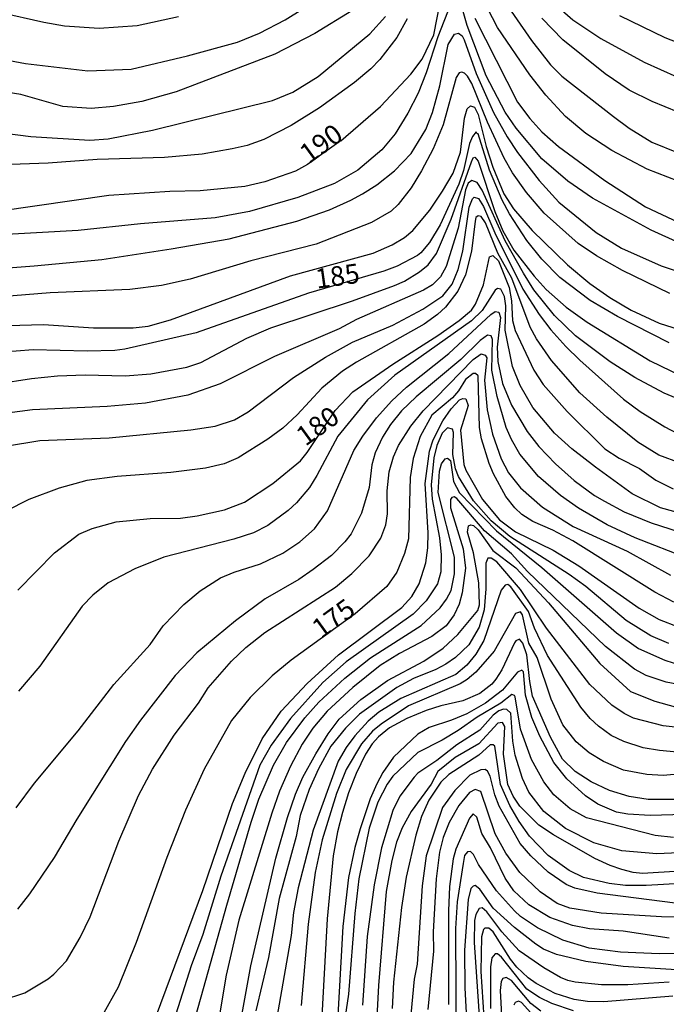
# Model space of a CAD drawing. Units: millimetres. Extents: x 185533 to 187948, y 1671515 to 1674290.
# Drawn here: x 187509 to 187591, y 1672780 to 1672906 of the extents above; entities that cross this region are included whole.
import ezdxf
from ezdxf.enums import TextEntityAlignment as Align

# ---------------------------------------------------------------- set-up
doc = ezdxf.new("R2010")
doc.units = ezdxf.units.MM
for name, color, linetype in [('IMAGEM', 7, 'Continuous'), ('V-CURVA_DE_NIVEL', 4, 'Continuous'), ('V-CURVA_MESTRA', 1, 'Continuous'), ('V-TEXTO_DE_ALTIMETRIA', 7, 'Continuous')]:
    doc.layers.add(name, color=color, linetype=linetype)
picture_1 = doc.add_image_def('image1.jpg', size_in_pixel=(4023, 4623))

msp = doc.modelspace()

# ---------------------------------------------------------------- linework, layer by layer
at = {"layer": 'V-CURVA_DE_NIVEL'}
for points in [[(187592.89, 1672885.55), (187588.93, 1672887.07), (187584.41, 1672889.48), (187581.1, 1672891.66), (187578.51, 1672893.81), (187575.97, 1672896.53), (187573.92, 1672899.14), (187569.79, 1672905.2), (187565.92, 1672912.72)], [(187569.33, 1672910.54), (187574.14, 1672903.55), (187576.57, 1672900.42), (187578.02, 1672898.96), (187584.62, 1672893.81), (187586.64, 1672892.34), (187589.54, 1672890.55), (187592.92, 1672889.16), (187602.9, 1672886.41), (187605.81, 1672885.93), (187616.36, 1672885.39), (187619.4, 1672885.45), (187625.41, 1672885.26), (187628.23, 1672885.45), (187643.52, 1672888.59), (187649.85, 1672890.51), (187654.26, 1672892.44), (187663.45, 1672896.81), (187672.88, 1672900.75), (187679.35, 1672903.97), (187686.09, 1672907.05)], [(187596.79, 1672875.94), (187589.47, 1672879.29), (187581.95, 1672883.36), (187578.81, 1672885.56), (187575.47, 1672888.4), (187572.19, 1672892.31), (187570.78, 1672894.36), (187568.34, 1672899), (187565.94, 1672905.46), (187564.89, 1672909.07)], [(187575.25, 1672909.9), (187579.44, 1672906.16), (187583.01, 1672903.78), (187588.54, 1672900.75), (187594.84, 1672897.96), (187598.49, 1672896.66), (187603.31, 1672895.43), (187607.66, 1672894.79), (187611.76, 1672894.61), (187616.33, 1672894.73), (187629.03, 1672895.88), (187635.23, 1672896.14), (187639.55, 1672896.74), (187642.65, 1672897.4), (187649.31, 1672899.4), (187658.48, 1672902.83), (187661.06, 1672904.02), (187665.93, 1672906.77)], [(187563.77, 1672908.15), (187562.18, 1672904.02), (187560.7, 1672899.38), (187559.64, 1672896.82), (187559.64, 1672896.82), (187558.34, 1672894.23), (187556.71, 1672891.58), (187555.02, 1672889.55), (187551.96, 1672886.94), (187548.94, 1672885.27), (187544.28, 1672883.44), (187538.1, 1672881.65), (187533.72, 1672880.85), (187524.16, 1672880.11), (187516.16, 1672879.26), (187498.64, 1672878.26), (187489.07, 1672878.23), (187484.95, 1672878.4), (187479.54, 1672879.47), (187473.63, 1672881.68), (187469.69, 1672883.66), (187464.12, 1672887.58)], [(187488.15, 1672906.53), (187493.46, 1672904.64), (187505.54, 1672901.32), (187509.45, 1672900.59), (187517.41, 1672899.65), (187522.94, 1672899.86), (187530.14, 1672901.57), (187536.57, 1672903.31), (187539.35, 1672904.46), (187542.66, 1672906.19), (187544.89, 1672907.6)], [(187464.1, 1672906.71), (187465.97, 1672905.23), (187469.45, 1672901.89), (187471.93, 1672900.13), (187475.58, 1672898.47), (187478.1, 1672897.65), (187491.38, 1672894.15), (187498.12, 1672892.81), (187510.12, 1672891.24), (187517.67, 1672890.8), (187520.03, 1672890.97), (187525.69, 1672892.07), (187541.01, 1672895.86), (187543.64, 1672896.92), (187546.85, 1672898.93), (187553.47, 1672904.37), (187555.49, 1672906.62)], [(187551.17, 1672907.33), (187546.43, 1672904.43), (187541.33, 1672901.78), (187528.7, 1672896.97), (187524.32, 1672895.72), (187520.7, 1672895.11), (187517.86, 1672894.83), (187514.24, 1672895.11), (187508.84, 1672896.65), (187498.09, 1672898.34), (187490.13, 1672900.55), (187477.75, 1672905.25), (187472.86, 1672907.37)], [(187674.8, 1672906.4), (187670.41, 1672904.11), (187651.06, 1672894.83), (187648.22, 1672893.96), (187643.07, 1672892.85), (187629.89, 1672890.44), (187625.25, 1672890.38), (187610.8, 1672890.8), (187607.18, 1672891.05), (187603.83, 1672891.5), (187600.24, 1672892.2), (187592.89, 1672894.38), (187589.56, 1672895.75), (187586.62, 1672897.2), (187583.55, 1672899.27), (187578.16, 1672903.63), (187575.49, 1672906.4)], [(187558.24, 1672906.29), (187556.92, 1672903.9), (187554.76, 1672901.09), (187553.61, 1672899.92), (187551.5, 1672898.18), (187547.04, 1672894.93), (187543.41, 1672892.65), (187539.93, 1672890.89), (187537.78, 1672890.12), (187535.86, 1672889.68), (187532.03, 1672889), (187527.23, 1672888.57), (187518.59, 1672888.3), (187512.36, 1672887.83), (187507.56, 1672887.66)], [(187507.21, 1672874.48), (187510.57, 1672874.71), (187519.2, 1672875.54), (187528.09, 1672876.88), (187535.51, 1672878.19), (187544.15, 1672880.43), (187548.34, 1672881.9), (187551.06, 1672883.1), (187552.54, 1672883.93), (187554.35, 1672885.07), (187556.62, 1672886.89), (187558.76, 1672889.1), (187560.65, 1672892.15), (187561.5, 1672894.33), (187562.43, 1672897.72), (187563.49, 1672903.03), (187564.31, 1672904.36), (187564.81, 1672904.46), (187565.28, 1672904.13), (187565.53, 1672903.64), (187567.06, 1672899.32), (187569.31, 1672894.33), (187571.03, 1672891.2), (187572.35, 1672889.22), (187575.15, 1672885.64), (187577.65, 1672882.86), (187582.43, 1672878.99), (187585.66, 1672876.96), (187590.75, 1672874.72), (187603.06, 1672870.61)], [(187591.83, 1672871.2), (187585.79, 1672874.13), (187582.47, 1672876.02), (187580.12, 1672877.58), (187575.76, 1672881.47), (187573.5, 1672884.08), (187571.7, 1672886.62), (187570.64, 1672888.48), (187568.53, 1672893.08), (187566.52, 1672898.04), (187565.96, 1672898.97), (187565.59, 1672899.35), (187565.22, 1672899.47), (187564.9, 1672899.38), (187564.5, 1672898.79), (187562.87, 1672892.76), (187561.56, 1672889.69), (187560.1, 1672886.88), (187558.76, 1672884.7), (187557.1, 1672882.56), (187556.2, 1672881.72), (187553.71, 1672880.25), (187546.61, 1672877.49), (187538.26, 1672875.35), (187538.26, 1672875.35), (187530.52, 1672873.01), (187526.84, 1672872.21), (187522.78, 1672871.7), (187512.61, 1672871.29), (187498.38, 1672870.13)], [(187507.18, 1672867.1), (187511.75, 1672867.22), (187518.15, 1672866.78), (187523.2, 1672866.81), (187525.12, 1672867), (187528, 1672867.8), (187543.35, 1672873.43), (187553.9, 1672876.34), (187556.33, 1672877.39), (187557.9, 1672878.35), (187558.99, 1672879.26), (187561.13, 1672881.84), (187562.78, 1672884.25), (187564.13, 1672886.59), (187565.05, 1672889.24), (187565.56, 1672893.59), (187565.94, 1672894.81), (187566.34, 1672895.18), (187566.85, 1672895), (187567.35, 1672894.07), (187568.37, 1672889.98), (187569.22, 1672887.33), (187570.59, 1672883.94), (187571.86, 1672882.01), (187574.22, 1672879.23), (187578.77, 1672874.83), (187581.61, 1672872.48), (187584.16, 1672870.69), (187586.88, 1672869.06), (187590.49, 1672867.4), (187598.01, 1672864.99)], [(187501.39, 1672858.94), (187510.21, 1672860.32), (187513.54, 1672860.64), (187517.09, 1672860.78), (187522.18, 1672860.67), (187525.47, 1672860.92), (187530.07, 1672861.76), (187531.87, 1672862.34), (187537.73, 1672865.47), (187540.8, 1672866.81), (187551.25, 1672870.26), (187556.62, 1672872.21), (187557.9, 1672872.77), (187559.83, 1672873.94), (187560.93, 1672874.87), (187562.02, 1672876.29), (187563.86, 1672880.71), (187566.46, 1672888.03), (187566.68, 1672888.54), (187566.92, 1672888.63), (187567.35, 1672888.09), (187569.46, 1672881.66), (187570.5, 1672879.2), (187571.89, 1672876.74), (187574.49, 1672873.41), (187576.02, 1672871.71), (187578.59, 1672869.44), (187581.26, 1672867.52), (187589.31, 1672862.57), (187599.73, 1672857.53)], [(187596.21, 1672856.29), (187591.1, 1672858.46), (187587.37, 1672860.44), (187584.22, 1672862.43), (187579.78, 1672865.78), (187577.11, 1672868.39), (187574.46, 1672871.67), (187573.12, 1672873.8), (187570.8, 1672877.92), (187567.86, 1672884.38), (187567.19, 1672885.39), (187566.54, 1672885.65), (187566.07, 1672885.29), (187565.72, 1672884.42), (187564.79, 1672879.52), (187563.22, 1672874.63), (187562.53, 1672873.32), (187561.48, 1672872.29), (187560.33, 1672871.62), (187551.79, 1672867.88), (187549.55, 1672866.66), (187541.3, 1672863.13), (187534.33, 1672859.62), (187530.2, 1672858.17), (187524.8, 1672857.18), (187519.9, 1672856.73), (187510.34, 1672856.32), (187505.45, 1672855.65)], [(187506.89, 1672851.65), (187511.27, 1672852.38), (187520.14, 1672852.72), (187530.59, 1672853.76), (187533.69, 1672854.22), (187536.18, 1672855.05), (187537.91, 1672856.04), (187543.7, 1672860.44), (187547.79, 1672863.05), (187551.28, 1672864.97), (187556.43, 1672867.13), (187560.25, 1672869.16), (187562.83, 1672870.88), (187564.02, 1672872.39), (187564.79, 1672874.24), (187565.37, 1672876.58), (187566.18, 1672882.24), (187566.59, 1672883.3), (187566.82, 1672883.5), (187567.36, 1672883.33), (187568, 1672882.3), (187569.44, 1672878.95), (187573.02, 1672871.75), (187575.13, 1672868.52), (187576.63, 1672866.55), (187578.56, 1672864.39), (187580.35, 1672862.67), (187585.91, 1672857.69), (187588.06, 1672856.09), (187591.19, 1672854.12), (187592.73, 1672853.34)], [(187593.18, 1672849.47), (187590.43, 1672850.5), (187587.75, 1672852.17), (187583.8, 1672855.37), (187580.35, 1672858.49), (187576.69, 1672862.61), (187574.78, 1672865.39), (187573.98, 1672866.86), (187571.62, 1672873.13), (187569.85, 1672876.36), (187568.28, 1672880.23), (187567.73, 1672881.01), (187567.33, 1672881.1), (187567.04, 1672880.9), (187566.93, 1672880.45), (187566.46, 1672876.58), (187565.69, 1672873.57), (187564.74, 1672871.49), (187563.16, 1672869.45), (187562.12, 1672868.48), (187560.41, 1672867.27), (187551.76, 1672862.41), (187551.76, 1672862.41), (187550, 1672861.26), (187547.34, 1672859.08), (187544.18, 1672855.67), (187542.37, 1672853.98), (187540.42, 1672852.56), (187536.63, 1672850.16), (187534.87, 1672849.41), (187532.47, 1672848.83), (187528.03, 1672848.29), (187521.15, 1672847.78), (187517.28, 1672847.27), (187513.76, 1672846.28), (187509.89, 1672844.84), (187506.92, 1672843.35)], [(187594.04, 1672842.85), (187590.65, 1672843.76), (187587.04, 1672845.55), (187582.32, 1672848.97), (187579.31, 1672851.34), (187577.09, 1672853.34), (187574.3, 1672856.62), (187572.69, 1672859.4), (187571.73, 1672861.87), (187570.78, 1672866.5), (187570.87, 1672869.61), (187570.69, 1672870.82), (187570.24, 1672871.73), (187569.8, 1672871.83), (187569.8, 1672871.83), (187569.51, 1672871.59), (187567.86, 1672869.03), (187566.47, 1672867.7), (187556.68, 1672860.73), (187553.16, 1672857.57), (187549.37, 1672852.94), (187546.72, 1672847.92), (187545.76, 1672846.39), (187544.1, 1672844.42), (187543.02, 1672843.44), (187540.44, 1672841.54), (187538.58, 1672840.58), (187536.09, 1672839.75), (187527.13, 1672837.48), (187523.42, 1672835.99), (187520.03, 1672834.2), (187518.05, 1672832.63), (187516.7, 1672831.22), (187511.27, 1672823.52), (187508.57, 1672820.32)], [(187508.24, 1672805.43), (187510.58, 1672808.58), (187516.16, 1672815.28), (187520.76, 1672821.2), (187525.37, 1672826.31), (187527.03, 1672828.67), (187529.69, 1672831.4), (187531.77, 1672833.16), (187534.37, 1672834.83), (187536.12, 1672835.57), (187539.49, 1672836.6), (187542.36, 1672838), (187544.52, 1672839.41), (187546.4, 1672841.09), (187548.05, 1672843.38), (187551.44, 1672851.09), (187552.57, 1672852.94), (187554.33, 1672855.28), (187556.31, 1672857.48), (187558.15, 1672859.21), (187563.59, 1672863.51), (187568.93, 1672868.5), (187569.51, 1672868.87), (187569.99, 1672868.79), (187570.17, 1672868.1), (187569.75, 1672864.33), (187569.83, 1672862.48), (187570.45, 1672859.69), (187571.57, 1672856.91), (187573.6, 1672853.52), (187575.09, 1672851.6), (187577.23, 1672849.41), (187579.61, 1672847.28), (187582.21, 1672845.36), (187583.49, 1672844.62), (187586.01, 1672843.28), (187589.43, 1672841.87), (187596.5, 1672839.62)], [(187594.2, 1672837.3), (187587.42, 1672839.94), (187583.81, 1672841.62), (187580.16, 1672843.75), (187577.85, 1672845.36), (187575.04, 1672847.78), (187572.67, 1672850.65), (187571.6, 1672852.5), (187570.9, 1672854.06), (187569.75, 1672858.03), (187569.08, 1672861.36), (187569.08, 1672861.36), (187569.15, 1672865.32), (187568.98, 1672865.75), (187568.53, 1672865.85), (187567.57, 1672865.18), (187565.1, 1672862.74), (187559.41, 1672857.96), (187557.54, 1672856.19), (187556.12, 1672854.45), (187555.08, 1672852.82), (187554.15, 1672850.83), (187553.74, 1672849.27), (187553.37, 1672846.36), (187552.43, 1672843.09), (187551.08, 1672840.44), (187550.3, 1672839.42), (187548.56, 1672837.7), (187546.24, 1672835.89), (187544.39, 1672834.6), (187540.1, 1672832.14), (187536.29, 1672829.33), (187531.35, 1672825.23), (187528.57, 1672822.32), (187524.14, 1672816.64), (187522.24, 1672813.88), (187515.99, 1672803.95), (187513.11, 1672799.08), (187509.94, 1672794.43), (187508.42, 1672792.46)], [(187506.5, 1672780.81), (187509.35, 1672781.75), (187512.34, 1672783.56), (187513.07, 1672784.13), (187514.68, 1672785.87), (187516.45, 1672788.82), (187517.73, 1672791.47), (187521.37, 1672801.16), (187523.9, 1672806.99), (187525.69, 1672810.38), (187528.47, 1672814.73), (187531.56, 1672818.82), (187532.82, 1672820.75), (187535.78, 1672824.16), (187537.64, 1672825.93), (187540.05, 1672827.82), (187549.09, 1672833.65), (187551.17, 1672835.38), (187553.39, 1672837.62), (187554.89, 1672839.9), (187555.52, 1672841.59), (187555.75, 1672843.03), (187555.69, 1672845.94), (187555.94, 1672848.37), (187556.52, 1672850.29), (187557.16, 1672851.73), (187558.73, 1672854.24), (187560.31, 1672856.16), (187566.69, 1672862.73), (187567.7, 1672863.45), (187568.24, 1672863.32), (187568.42, 1672862.95), (187568.15, 1672860.11), (187568.47, 1672856.33), (187569.15, 1672853.2), (187570.26, 1672850.03), (187571.22, 1672848.27), (187572.74, 1672846.32), (187575.55, 1672843.85), (187579.46, 1672841.38), (187586.4, 1672838.22), (187591.93, 1672835.15)], [(187526.19, 1672778.9), (187532.12, 1672794.86), (187535.92, 1672805.99), (187537.55, 1672809.86), (187539.72, 1672814.25), (187542.12, 1672817.79), (187545.45, 1672821.3), (187549.48, 1672824.97), (187557.58, 1672831.02), (187558.86, 1672832.46), (187559.77, 1672834.07), (187560.63, 1672836.73), (187560.89, 1672838.68), (187560.92, 1672840.6), (187560.57, 1672846.9), (187561.11, 1672851.03), (187561.57, 1672852.46), (187562.82, 1672854.9), (187563.86, 1672856.44), (187564.95, 1672857.58), (187565.38, 1672857.77), (187565.74, 1672857.73), (187566.04, 1672856.85), (187565.05, 1672853.71), (187565.5, 1672849.33), (187565.76, 1672848.59), (187567.87, 1672844.85), (187570.04, 1672842.26), (187572.1, 1672840.71), (187576.93, 1672838.38), (187580.22, 1672836.36), (187587.93, 1672830.94), (187590.49, 1672829.5), (187592.92, 1672828.57)], [(187591.71, 1672826.41), (187589.4, 1672827.42), (187586.27, 1672829.36), (187581.1, 1672833.74), (187578.98, 1672835.25), (187571.36, 1672840.1), (187569.01, 1672842.12), (187566.75, 1672844.66), (187564.82, 1672847.8), (187564.45, 1672848.75), (187564.09, 1672850.61), (187564.18, 1672853.39), (187564.06, 1672853.82), (187563.4, 1672854.02), (187562.74, 1672853.32), (187562.04, 1672851.73), (187561.66, 1672850.19), (187561.32, 1672846.71), (187561.43, 1672844.88), (187562.37, 1672839.93), (187562.59, 1672837.75), (187562.57, 1672835.58), (187562.14, 1672834.04), (187560.7, 1672831.88), (187559.02, 1672830.2), (187550.45, 1672824.08), (187547.47, 1672821.46), (187543.34, 1672816.85), (187540.88, 1672813.41), (187539.41, 1672810.86), (187534.42, 1672796.66), (187532.11, 1672789.24), (187530.63, 1672785.21), (187528.36, 1672778.11)], [(187528.56, 1672769.25), (187535.18, 1672792.98), (187538.32, 1672803.6), (187539.28, 1672806.54), (187541.17, 1672810.86), (187542.8, 1672813.79), (187545.15, 1672816.93), (187546.94, 1672818.93), (187550.28, 1672821.98), (187553.55, 1672824.59), (187560.06, 1672828.73), (187562.46, 1672830.97), (187563.3, 1672832.09), (187563.86, 1672833.21), (187564.31, 1672835.35), (187564.31, 1672837.46), (187562.23, 1672845.75), (187562.39, 1672848.47), (187562.62, 1672849.39), (187563.09, 1672850.03), (187563.4, 1672850.11), (187563.77, 1672849.81), (187564.16, 1672847.16), (187564.96, 1672845.68), (187569.67, 1672840.82), (187575.49, 1672836.14), (187585, 1672827.8), (187587.82, 1672825.78), (187591.19, 1672824.3), (187593.34, 1672823.63)], [(187596.6, 1672820.5), (187591.35, 1672821.49), (187588.79, 1672822.36), (187587.32, 1672823.13), (187583.61, 1672826.04), (187573.65, 1672835.64), (187571.6, 1672837.89), (187568.13, 1672840.84), (187564.58, 1672844.99), (187564.28, 1672845.2), (187563.97, 1672845.11), (187563.77, 1672844.83), (187563.81, 1672843.77), (187565.43, 1672838.52), (187565.43, 1672838.52), (187565.69, 1672836.06), (187565.3, 1672832.89), (187564.92, 1672831.48), (187564.28, 1672830.08), (187563.22, 1672828.68), (187561.42, 1672827.32), (187557.26, 1672825.17), (187554.8, 1672823.61), (187551.32, 1672820.8), (187548, 1672817.78), (187546.18, 1672815.62), (187544.83, 1672813.54), (187543.33, 1672810.73), (187541.94, 1672807.56), (187540.93, 1672804.75), (187536.72, 1672791.06), (187535.12, 1672784.02), (187533.55, 1672774.87)], [(187595.16, 1672815.44), (187590.97, 1672815.92), (187587.2, 1672816.88), (187586.01, 1672817.47), (187584.43, 1672818.53), (187581.59, 1672821.19), (187576.08, 1672828.38), (187572.74, 1672833.34), (187569.7, 1672836.87), (187569, 1672837.35), (187569, 1672837.35), (187568.58, 1672837.35), (187568.29, 1672836.7), (187568.31, 1672833.4), (187568.09, 1672830.75), (187567.45, 1672828.54), (187566.14, 1672826.28), (187564.44, 1672824.62), (187563.19, 1672823.8), (187561.93, 1672823.12), (187559.05, 1672821.94), (187556.94, 1672820.8), (187552.17, 1672817.38), (187550.38, 1672815.62), (187548.51, 1672813.32), (187546.91, 1672810.41), (187545.73, 1672807.75), (187544.56, 1672804.43), (187544.07, 1672801.77), (187541.89, 1672793.81), (187540.5, 1672786.29), (187538.89, 1672779.45)], [(187593.69, 1672812.47), (187590.52, 1672812.76), (187588.41, 1672813.11), (187585.95, 1672813.89), (187584.35, 1672814.66), (187582.7, 1672815.87), (187582.7, 1672815.87), (187581.67, 1672816.83), (187580.46, 1672818.28), (187576.18, 1672824.9), (187574.55, 1672828.41), (187573.75, 1672830.52), (187571.51, 1672833.69), (187571.11, 1672833.96), (187570.76, 1672833.87), (187570.27, 1672833.24), (187568.07, 1672826.81), (187567.03, 1672825.06), (187565.86, 1672823.65), (187564.46, 1672822.48), (187557.42, 1672819.39), (187554.61, 1672817.63), (187553.26, 1672816.5), (187551.55, 1672814.64), (187550.43, 1672813.13), (187549.41, 1672811.37), (187546.21, 1672802.57), (187544.3, 1672795.18), (187543.73, 1672792.02), (187543.43, 1672789.09), (187541.3, 1672776.89)], [(187603.19, 1672810.68), (187591, 1672809.56), (187588.89, 1672809.66), (187585.92, 1672810.23), (187583.36, 1672811.33), (187581.53, 1672812.45), (187579.88, 1672813.86), (187578.16, 1672816.04), (187576.66, 1672819.3), (187574.88, 1672824.64), (187573.82, 1672826.49), (187572.99, 1672830.08), (187572.75, 1672830.47), (187572.11, 1672830.28), (187569.38, 1672825.47), (187569.38, 1672825.47), (187567.01, 1672822.75), (187565.93, 1672821.81), (187565.03, 1672821.26), (187558.41, 1672818.45), (187554.93, 1672816.13), (187553.81, 1672815.2), (187552.39, 1672813.61), (187550.43, 1672810.31), (187549.2, 1672807.27), (187547.36, 1672801.32), (187546.47, 1672797.17), (187545.57, 1672790.55), (187544.71, 1672780.15)], [(187592.47, 1672806.49), (187589.08, 1672806.49), (187586.62, 1672806.87), (187584.13, 1672807.64), (187581.77, 1672808.74), (187579.74, 1672810.05), (187578.13, 1672811.62), (187578.13, 1672811.62), (187576.56, 1672814.47), (187574.29, 1672819.71), (187573.92, 1672821.57), (187573.56, 1672824.96), (187573.04, 1672826.49), (187572.62, 1672826.97), (187572.14, 1672826.77), (187571.97, 1672826.52), (187570.37, 1672823.07), (187569.6, 1672821.86), (187569.06, 1672821.23), (187567.53, 1672820.03), (187565.35, 1672819.12), (187562.54, 1672818.48), (187560.68, 1672817.88), (187558.19, 1672816.85), (187556.01, 1672815.65), (187554.57, 1672814.49), (187553.79, 1672813.59), (187552.94, 1672812.26), (187551.72, 1672809.8), (187550.75, 1672807.34), (187549.98, 1672804.84), (187549.34, 1672802.35), (187548.8, 1672799.28), (187548, 1672791.22), (187547.27, 1672777.21)], [(187592.31, 1672801.63), (187589.98, 1672801.88), (187581.18, 1672804.13), (187579.1, 1672805.3), (187577.02, 1672807.1), (187575.71, 1672808.74), (187574.13, 1672811.59), (187572.74, 1672815.46), (187572.05, 1672819.59), (187571.97, 1672819.79), (187571.62, 1672819.89), (187571.62, 1672819.89), (187570.21, 1672818.81), (187567.21, 1672816.99), (187564.78, 1672815.3), (187562.73, 1672814.05), (187559.63, 1672812.48), (187556.42, 1672809.48), (187555.69, 1672808.46), (187554.49, 1672806.15), (187553.37, 1672802.8), (187552.09, 1672796.34), (187551.55, 1672791.92), (187550.73, 1672781.59), (187549.95, 1672776.19)], [(187596.69, 1672799.82), (187590.17, 1672799.55), (187585.69, 1672799.9), (187582.12, 1672800.94), (187578.49, 1672802.78), (187575.74, 1672804.97), (187573.81, 1672807.4), (187573.01, 1672809.16), (187572.08, 1672812.17), (187571.76, 1672813.93), (187571.51, 1672817.51), (187571.01, 1672818), (187570.58, 1672818.04), (187569.99, 1672817.84), (187569.23, 1672817.25), (187567.54, 1672815.35), (187564.58, 1672813.46), (187562.03, 1672811.45), (187559.63, 1672809.86), (187559.13, 1672809.35), (187557.32, 1672806.89), (187556.41, 1672805.07), (187554.97, 1672800.3), (187554.01, 1672795.57), (187553.13, 1672788.95), (187552.54, 1672780.18)], [(187593.14, 1672797.34), (187588.35, 1672797.03), (187588.35, 1672797.03), (187587.16, 1672797.15), (187585.69, 1672797.53), (187584.19, 1672798.03), (187582.24, 1672798.94), (187576.96, 1672801.96), (187575.1, 1672803.21), (187572.64, 1672805.65), (187571.8, 1672806.92), (187571.12, 1672808.39), (187570.56, 1672812.26), (187570.74, 1672815.81), (187570.42, 1672816.35), (187569.83, 1672816.26), (187567.4, 1672813.6), (187564.39, 1672811.87), (187562.18, 1672810.07), (187561.32, 1672808.46), (187558.75, 1672804.97), (187557.6, 1672802.86), (187556.89, 1672801.04), (187556.28, 1672798.67), (187555.56, 1672794.74), (187554.57, 1672782.71), (187554.33, 1672777.85)], [(187601.36, 1672796.19), (187588.83, 1672795.5), (187586.17, 1672795.49), (187584.06, 1672795.74), (187580.8, 1672796.52), (187578.97, 1672797.39), (187576.29, 1672799.32), (187573.91, 1672801.78), (187572.56, 1672803.66), (187571.39, 1672805.71), (187570.18, 1672808.39), (187569.48, 1672813.3), (187569.25, 1672813.47), (187568.85, 1672813.46), (187567.43, 1672812.16), (187563.56, 1672809.69), (187562.54, 1672808.7), (187561.02, 1672806.41), (187560.09, 1672804.3), (187559.35, 1672801.93), (187558.12, 1672796.56), (187557.53, 1672792.66), (187556.49, 1672783.13), (187556.33, 1672779.77)], [(187600.37, 1672791.39), (187590.78, 1672791.5), (187583.07, 1672791.95), (187579.07, 1672792.58), (187577.44, 1672793.2), (187575.25, 1672794.67), (187572.67, 1672797.17), (187570.85, 1672799.63), (187569.49, 1672802.09), (187567.67, 1672807.5), (187566.93, 1672807.78), (187566.22, 1672807.37), (187564.87, 1672805.71), (187563.64, 1672803.56), (187562.87, 1672801.64), (187562.37, 1672799.76), (187561.95, 1672796.34), (187561.57, 1672789.55), (187561.63, 1672787.09), (187560.89, 1672779.64)], [(187591.74, 1672788.77), (187585.88, 1672789.65), (187581.57, 1672789.93), (187579.39, 1672790.37), (187576.51, 1672791.39), (187573.82, 1672793.02), (187571.89, 1672794.8), (187570.8, 1672796.44), (187568.89, 1672800.3), (187567.8, 1672802.12), (187567.16, 1672804.23), (187566.71, 1672804.67), (187566.23, 1672804.09), (187564.47, 1672800.14), (187564.12, 1672798.89), (187563.68, 1672795.34), (187563.54, 1672792.24), (187563.54, 1672780.28)], [(187596.98, 1672786.79), (187590.46, 1672786.76), (187585.53, 1672786.95), (187581.53, 1672787.49), (187581.53, 1672787.49), (187578.14, 1672788.48), (187574.93, 1672790.06), (187572.74, 1672791.53), (187571.97, 1672792.24), (187569.67, 1672794.8), (187567.39, 1672798.19), (187566.72, 1672799.44), (187566.36, 1672799.82), (187565.97, 1672799.79), (187565.6, 1672799.34), (187565.4, 1672798.32), (187564.64, 1672793.39), (187564.42, 1672789.97), (187564.55, 1672765.6)], [(187594.74, 1672784.59), (187585.85, 1672785.13), (187581.09, 1672785.76), (187577.35, 1672786.66), (187575.7, 1672787.36), (187574.69, 1672787.98), (187571.97, 1672790.11), (187569.25, 1672792.57), (187567.55, 1672795.02), (187566.96, 1672795.47), (187566.69, 1672795.42), (187566.39, 1672795.1), (187566.04, 1672793.68), (187565.59, 1672787.22), (187565.62, 1672782.42), (187566.33, 1672768.77)], [(187592.22, 1672781.32), (187583.39, 1672780.62), (187581.31, 1672780.65), (187579.62, 1672780.9), (187577.19, 1672781.68), (187574.75, 1672782.95), (187573.73, 1672783.67), (187572.26, 1672785.05), (187571.46, 1672786.05), (187569.25, 1672789.55), (187568.68, 1672790.03), (187568.18, 1672790.02), (187567.99, 1672789.86), (187567.77, 1672788.92), (187567.68, 1672784.47), (187568.16, 1672776.63)], [(187579.52, 1672779.44), (187576.74, 1672780.39), (187575.18, 1672781.16), (187573.54, 1672782.24), (187570.32, 1672786.32), (187569.78, 1672786.76), (187569.49, 1672786.77), (187569.06, 1672786.23), (187568.9, 1672785.08), (187568.9, 1672779.77)], [(187575.33, 1672779.41), (187574.08, 1672780.39), (187571.57, 1672783.35), (187570.93, 1672783.73), (187570.93, 1672783.73), (187570.5, 1672783.6), (187570.26, 1672783.22), (187570.15, 1672782.07), (187570.46, 1672776.54)], [(187575.66, 1672777.46), (187572.85, 1672780.52), (187572.48, 1672780.68), (187572.08, 1672780.53), (187571.87, 1672780.18)]]:
    msp.add_lwpolyline(points, dxfattribs=at)
at = {"layer": 'V-CURVA_MESTRA'}
for points in [[(187549.78, 1672890.72), (187554.86, 1672895.11), (187558.71, 1672899.25), (187560.18, 1672901.14), (187561.64, 1672904.28), (187562.52, 1672908.59)], [(187529.02, 1672906.58), (187523.71, 1672905.41), (187518.85, 1672905.08), (187514.44, 1672905.38), (187511.78, 1672905.82), (187506.06, 1672907.1)], [(187566.9, 1672906.39), (187572.37, 1672895.67), (187573.92, 1672893.56), (187575.49, 1672891.85), (187577.62, 1672889.96), (187583.53, 1672885.64), (187588.71, 1672882.28), (187592.89, 1672880.32)], [(187658.13, 1672906.71), (187654.23, 1672904.7), (187651.67, 1672903.68), (187645.98, 1672901.79), (187641.18, 1672900.72), (187628.58, 1672899.32), (187611.18, 1672898.72), (187605.14, 1672899.35), (187602.23, 1672900.15), (187600.98, 1672900.71), (187599.06, 1672901.06), (187595.62, 1672902.18), (187591.26, 1672903.86), (187585.46, 1672906.67)], [(187549.79, 1672890.73), (187545.49, 1672887.66), (187543.96, 1672886.81), (187540.05, 1672885.47), (187537.49, 1672884.87), (187531.8, 1672884.33), (187527.9, 1672884.24), (187520.1, 1672883.72), (187506.15, 1672881.73), (187498.8, 1672881.36), (187495.41, 1672881.36), (187490.29, 1672881.74), (187487.67, 1672882.09), (187484.21, 1672883.1), (187479.09, 1672884.86), (187475.14, 1672886.68), (187472.63, 1672888.78), (187470.46, 1672890.31), (187464.11, 1672894.23)], [(187591.75, 1672864.87), (187585.15, 1672868.24), (187581.66, 1672870.29), (187577.77, 1672873.22), (187575.46, 1672875.58), (187573.54, 1672877.95), (187571.33, 1672881.38), (187570.4, 1672883.1), (187568.79, 1672886.97), (187567.35, 1672891.6), (187567.2, 1672891.6), (187567.08, 1672891.87), (187566.61, 1672891.26), (187566.23, 1672890.36), (187565.45, 1672886.91), (187564.84, 1672885.15), (187562.47, 1672879.97), (187562.47, 1672879.97), (187561.1, 1672877.71), (187560.01, 1672876.37), (187559.56, 1672876.05), (187556.97, 1672874.7), (187555.25, 1672874.02), (187545.62, 1672871.22), (187531.26, 1672866.15), (187522.14, 1672864.05), (187520.86, 1672863.89), (187517.35, 1672863.83), (187510.44, 1672863.99), (187503.88, 1672863.45)], [(187508.45, 1672833.23), (187513.16, 1672838.04), (187516.26, 1672840.42), (187517.95, 1672841.14), (187521.02, 1672841.97), (187525.37, 1672842.43), (187529.28, 1672842.47), (187531.39, 1672842.75), (187534.9, 1672843.51), (187537.43, 1672844.5), (187541.06, 1672846.9), (187544.59, 1672849.79), (187545.47, 1672850.86), (187549.03, 1672856.23), (187551.31, 1672858.61), (187556.41, 1672862.16), (187562.19, 1672865.8), (187564.92, 1672867.73), (187566.46, 1672869.06), (187566.98, 1672869.8), (187568.02, 1672872.29), (187568.77, 1672875.86), (187569.19, 1672876.04), (187569.91, 1672875.36), (187571.28, 1672871.97), (187571.57, 1672870.25), (187571.72, 1672867.75), (187572.05, 1672866.44), (187574.43, 1672861.39), (187575.63, 1672859.56), (187578.69, 1672856.11), (187583.51, 1672851.33), (187585.36, 1672850.13), (187587.96, 1672848.82), (187590.04, 1672847.33), (187592.25, 1672846.21)], [(187592.34, 1672831.72), (187589.91, 1672832.99), (187589.91, 1672832.99), (187579.42, 1672839.54), (187576.88, 1672840.92), (187574.33, 1672842.02), (187572.91, 1672842.93), (187572.03, 1672843.77), (187570.86, 1672845.24), (187569.27, 1672848.11), (187568.74, 1672849.46), (187567.76, 1672852.62), (187567.51, 1672854.06), (187567.31, 1672860.65), (187566.99, 1672860.97), (187566.71, 1672860.97), (187565.73, 1672860.19), (187564.82, 1672858.73), (187564.06, 1672857.85), (187561.41, 1672855.61), (187559.93, 1672852.88), (187559, 1672850.07), (187558.62, 1672847.67), (187558.41, 1672839.83), (187557.91, 1672837.94), (187556.94, 1672835.55), (187555.67, 1672833.71), (187551.58, 1672830.22), (187543.42, 1672824.29), (187541, 1672822.29), (187538.16, 1672819.52), (187535.77, 1672816.58), (187532.29, 1672810.38), (187529.91, 1672805.1), (187527.52, 1672799.05), (187523.58, 1672788.18), (187521.28, 1672782.49), (187519.29, 1672778.89)], [(187534.79, 1672766.24), (187538.27, 1672785.21), (187541.44, 1672798.99), (187542.94, 1672804.2), (187543.97, 1672807.18), (187544.89, 1672809.32), (187546.56, 1672812.33), (187548.13, 1672814.9), (187549.56, 1672816.74), (187552.33, 1672819.28), (187555.75, 1672821.68), (187560.37, 1672824.17), (187562.86, 1672825.83), (187564.74, 1672827.56), (187567.3, 1672830.67), (187567.51, 1672831.39), (187567.43, 1672834.17), (187566.74, 1672838.04), (187565.96, 1672840.66), (187566.09, 1672841.46), (187566.37, 1672841.6), (187566.73, 1672841.53), (187567.32, 1672840.95), (187569.19, 1672838.34), (187572.13, 1672836.09), (187576.34, 1672831.61), (187582.89, 1672823.87), (187586.81, 1672820.3), (187589.91, 1672819.05), (187592.5, 1672818.35)], [(187597.97, 1672804.68), (187589.34, 1672804.44), (187586.46, 1672804.6), (187585.02, 1672804.85), (187582.61, 1672805.9), (187581.07, 1672806.95), (187578.65, 1672809.14), (187577.01, 1672811.21), (187575.23, 1672814.57), (187575.23, 1672814.57), (187574.21, 1672816.96), (187573.39, 1672819.84), (187573.12, 1672822.8), (187572.93, 1672823.02), (187572.36, 1672822.77), (187570.45, 1672820.46), (187568.26, 1672818.8), (187565.86, 1672817.42), (187563.94, 1672816.62), (187561.07, 1672815.7), (187559.63, 1672814.83), (187556.52, 1672811.91), (187555.13, 1672809.93), (187554.35, 1672808.49), (187553.53, 1672806.57), (187552.22, 1672802.73), (187551.55, 1672800.33), (187550.75, 1672796.5), (187550.01, 1672790.26), (187549.28, 1672777.31)], [(187592.5, 1672793.24), (187582.56, 1672794.52), (187579.68, 1672795.16), (187578.59, 1672795.63), (187576.27, 1672797.19), (187574.05, 1672799.29), (187572.72, 1672800.84), (187570.02, 1672805.64), (187569.46, 1672807.08), (187568.85, 1672809.48), (187568.53, 1672810.12), (187568.21, 1672810.31), (187567.69, 1672810.28), (187566.25, 1672809.61), (187564.34, 1672807.64), (187562.77, 1672805.45), (187560.69, 1672799.28), (187560.15, 1672795.44), (187559.54, 1672785.43), (187559.16, 1672783.51), (187558.36, 1672775.35)], [(187591.74, 1672783.14), (187586.46, 1672782.79), (187583.1, 1672782.79), (187583.1, 1672782.79), (187579.74, 1672783.12), (187578.78, 1672783.36), (187577.85, 1672783.73), (187575.74, 1672784.95), (187572.59, 1672787.15), (187570.37, 1672789.57), (187568.43, 1672792.14), (187567.83, 1672792.61), (187567.46, 1672792.56), (187567.01, 1672791.79), (187566.87, 1672791.03), (187566.8, 1672788.21), (187567.49, 1672778.17)]]:
    msp.add_lwpolyline(points, dxfattribs=at)

# ---------------------------------------------------------------- texts
at = {"layer": 'V-TEXTO_DE_ALTIMETRIA'}
for s, rotation, p in [('190', 36, (187546.13, 1672887.05)), ('185', 8, (187546.8, 1672871.02)), ('180', 36, (187545.69, 1672850.94)), ('175', 36, (187547.71, 1672826.34))]:
    msp.add_text(s, height=2.5, rotation=rotation, dxfattribs=at).set_placement(p, align=Align.BOTTOM_LEFT)

# ---------------------------------------------------------------- referenced raster images: frames only (the image files are external)
at = {"layer": 'IMAGEM'}
image = msp.add_image(picture_1, insert=(185532.76, 1671514.65), size_in_units=(2414.78, 2774.93), dxfattribs=at)
image.dxf.flags = 7

doc.saveas('drawing.dxf')
